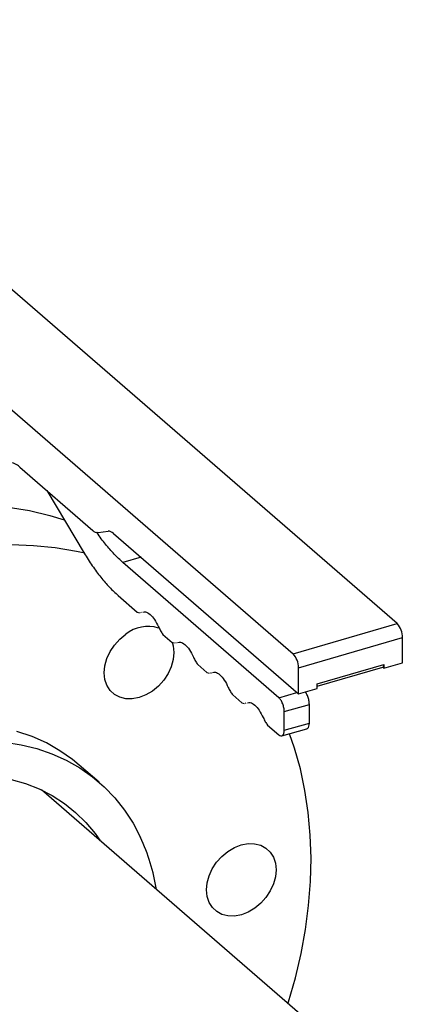
# Model space of a CAD drawing. Extents: x 19.1 to 29.8, y 0.6 to 8.7.
# Drawn here: x 23.8 to 23.9, y 5.7 to 5.9 of the extents above; entities that cross this region are included whole.
import ezdxf

# ---------------------------------------------------------------- set-up
doc = ezdxf.new("R2010")
doc.units = 0
doc.header["$MEASUREMENT"] = 0
doc.layers.get('0').update_dxf_attribs({"linetype": 'CONTINUOUS'})
doc.layers.add('D7', color=7, linetype='CONTINUOUS')

# ---------------------------------------------------------------- blocks, each defined once
blk = doc.blocks.new('A$C67A35582')
for p, q in [((2.988838532860662, 2.767752945865607), (2.876130442515596, 2.865361015316465)), ((2.855923212533, 2.859527690481451), (2.968631302878059, 2.761919621030592)), ((2.915581221818726, 2.798119563899852), (2.929769758422971, 2.78583193075805)), ((2.920860165698656, 2.793547856541147), (2.928096747627684, 2.781436033796216)), ((2.930811419861811, 2.785413267035123), (2.932731309398811, 2.78567045192514)), ((2.933772970837651, 2.785251788202213), (2.969673013205131, 2.754161439515038)), ((2.939131506688014, 2.780611175582131), (2.935623872285909, 2.779598608748995)), ((2.965882604438391, 2.753393778018637), (2.935623872285909, 2.779598608748995)), ((2.934700129249023, 2.773181730370842), (2.938388354821335, 2.769987633330336)), ((2.938388354821335, 2.769987633330336), (2.938841010909108, 2.769867625005247)), ((2.939084914270367, 2.769923850461489), (2.93924580542329, 2.769960981278601)), ((2.968631302878059, 2.761919621030592), (2.988838532860662, 2.767752945865607)), ((2.943376958326326, 2.765667375965601), (2.945159178617921, 2.76412392791794)), ((2.969673013205131, 2.759213241718382), (2.989880243187727, 2.765046566553397)), ((2.989880243187727, 2.760175189637533), (2.989880243187727, 2.765046566553397)), ((2.945159178617921, 2.76412392791794), (2.945611834705694, 2.764003919592853)), ((2.94585573806696, 2.764060145049094), (2.946016629219876, 2.764097275866206)), ((2.950147733234694, 2.759803712891652), (2.951930002414514, 2.758260222505545)), ((2.969673013205131, 2.754161439515038), (2.969673013205131, 2.759213241718382)), ((2.973281389650815, 2.755622457434859), (2.986064869502542, 2.759312730201644)), ((2.973281455447072, 2.75610521233309), (2.986271800945786, 2.759855202068363)), ((2.986063439325079, 2.759313968544366), (2.986271765648453, 2.759374107173806)), ((2.986271800945786, 2.759133522087663), (2.986063439325079, 2.759313968544366)), ((2.986271772175293, 2.759554520232607), (2.986231720005406, 2.759542958167075)), ((2.986271800945786, 2.759133522087663), (2.989880243187727, 2.760175189637533)), ((2.986271800945786, 2.759855202068363), (2.986271800945786, 2.759133522087663)), ((2.951930002414514, 2.758260222505545), (2.952382658502287, 2.758140214180457)), ((2.952626561863546, 2.758196439636699), (2.952787453016469, 2.75823357045381)), ((2.969673013205131, 2.754161439515038), (2.973281455447072, 2.75520310706491)), ((2.973281455447072, 2.75520310706491), (2.973281455447072, 2.75610521233309)), ((2.95691855703128, 2.753940007479257), (2.9587008262111, 2.75239651709315)), ((2.965882604438391, 2.753393778018637), (2.969390238840496, 2.754406344851772)), ((2.9587008262111, 2.75239651709315), (2.959153482298881, 2.752276508768062)), ((2.959397385660139, 2.752332734224304), (2.959558276813055, 2.752369865041415)), ((2.966924265877232, 2.750687441044874), (2.971795642793097, 2.752093686431722)), ((2.971795642793097, 2.748485265359), (2.971795642793097, 2.752093686431722)), ((2.966924265877232, 2.747079019972152), (2.966924265877232, 2.750687441044874)), ((2.963689380827873, 2.748076302066861), (2.965882604438391, 2.746176914703971)), ((2.966458509155558, 2.745978982876335), (2.97133365419311, 2.74738631602622)), ((2.966924265877232, 2.747079019972152), (2.971795642793097, 2.748485265359)), ((2.930997637815842, 2.736996735715775), (2.927143485603303, 2.740334529441887)), ((3.069286555895843, 2.606073291745433), (2.919840381207202, 2.7354974755242))]:
    blk.add_line(p, q)
at = {"flags": 128}
for points in [[(2.913353351632836, 2.790353441250526), (2.91746181092163, 2.789669849022543), (2.921459999727901, 2.788728993392635), (2.924232236492813, 2.787904023288608)], [(2.928238633015859, 2.781402949694161), (2.926602442602317, 2.781753829780431), (2.922493983313522, 2.782437422008415), (2.918287976245225, 2.782861623195383), (2.913997419300337, 2.783025147237636)], [(2.945189316750152, 2.764138830629654), (2.945390868922175, 2.763425924782898), (2.945521398351083, 2.762143704330392), (2.945391927383319, 2.760786332966879), (2.945007409617062, 2.759405962131246), (2.944382642339178, 2.758055647906633), (2.943541631448525, 2.756787262459516), (2.942516702348605, 2.755649575592519), (2.941347229794154, 2.754686279221762), (2.940078156045566, 2.753934416466843), (2.938758276161828, 2.753422881119455), (2.937438269262749, 2.753171298917959), (2.936168899145038, 2.753189381094636), (2.93499893969846, 2.753476410171809), (2.933973333183403, 2.754021343379074), (2.933131517862272, 2.754803271912481), (2.932505819138576, 2.755792120803653), (2.932120306418845, 2.756949896031367), (2.93198977698993, 2.758232105899261), (2.932119269126915, 2.759589493958414), (2.932503786893172, 2.760969864794047), (2.933128533001835, 2.762320172907632), (2.933969543892488, 2.763588558354748), (2.934994494161636, 2.764726251332773), (2.936163966716087, 2.765689547703531)], [(2.927143485603303, 2.740334529441887), (2.925844986634772, 2.741399149901745), (2.923387303354161, 2.743123355231672), (2.920760414474252, 2.744615019180015), (2.917978016482316, 2.745866378417159), (2.91505463146531, 2.746870913481686)], [(2.967650095196142, 2.694093036435797), (2.967748532083014, 2.694407300735296), (2.969090851343118, 2.699104425343173), (2.970191608599762, 2.703799759628351), (2.971047374438832, 2.708478775886152), (2.971655502707456, 2.71312702433538), (2.972014130514005, 2.717730122533712), (2.972122135889663, 2.722273849001764), (2.971979201296087, 2.726744172140775), (2.971585750117725, 2.731127253068755), (2.970943010169528, 2.735409559215069), (2.970052950189228, 2.739577845987351), (2.968918343345031, 2.743619228027649), (2.967963060988716, 2.746413306051075)], [(2.912700612669077, 2.744782050466207), (2.915859632307104, 2.744285581895758), (2.91890878367785, 2.743533119755575), (2.921832168694856, 2.742528584691048), (2.924614566686792, 2.741277225453903), (2.927241455566701, 2.73978556150556), (2.929699138847312, 2.738061356175633), (2.93197480914872, 2.736113624410407), (2.934056590536827, 2.733952496810327), (2.93593364436947, 2.73158926076976), (2.937596190465634, 2.729036218403454), (2.939035549443886, 2.7263066987686), (2.939035549443886, 2.7263066987686)], [(2.913933783415487, 2.737527488842931), (2.916729158141116, 2.73674002048149), (2.919392563930671, 2.735702626139893), (2.921907996851573, 2.734421566861359), (2.924260320909404, 2.732904518548537), (2.926435395063194, 2.731160619214278), (2.928420136733152, 2.729200360299388), (2.930202585308287, 2.727035520328816), (2.931107675436905, 2.725739705731643)], [(2.961177816961445, 2.725078808406732), (2.962347776408023, 2.724791789914169), (2.963373382923081, 2.724246846122293), (2.964215198244212, 2.723464917588887), (2.964840896967907, 2.722476068697715), (2.965226409687638, 2.721318293470001), (2.965356939116553, 2.720036083602108), (2.965227446979569, 2.718678706127566), (2.964842950382533, 2.717298341402961), (2.964218183104649, 2.715948016593736), (2.963377172213995, 2.714679641731231), (2.962352221944847, 2.713541938168595), (2.961182749390396, 2.712578652382449), (2.959913696811036, 2.711826785153947), (2.95859379575807, 2.71131524369553), (2.957273810028219, 2.711063678189674), (2.956004439910508, 2.711081749781739), (2.954834459294709, 2.711368772747885), (2.953808873948873, 2.711913722650789), (2.952967037458521, 2.712695634488556), (2.952341359904047, 2.713684489490756), (2.951955847184315, 2.714842275303083), (2.9518253177554, 2.716124485170976), (2.951954788723164, 2.717481856534489), (2.952339306489421, 2.718862227370122), (2.952964073767305, 2.720212552179347), (2.953805084657958, 2.721480927041851), (2.954830013757885, 2.722618613908848), (2.955999486312329, 2.723581910279606), (2.957268560060918, 2.724333773034525), (2.958588439944656, 2.724845318966524), (2.959908446843734, 2.725096890583409), (2.961177816961445, 2.725078808406732)]]:
    blk.add_lwpolyline(points, dxfattribs=at)
for centre, radius, start, end in [((2.91359624237402, 2.796191193625177), 0.002767445629484868, 44.17123677975948, 92.03648092315427), ((2.93076225832661, 2.786796141227057), 0.001383747768656347, 224.1716953551566, 272.0360223476676), ((2.932780530641686, 2.784287726289602), 0.001383601428852144, 44.16900582485498, 92.0387118781064), ((2.940461849644983, 2.760394352086125), 0.006819889610331672, 72.40666713009769, 129.0647552428919), ((2.985930647434117, 2.765080002372554), 0.003949737278728379, 359.5149666753605, 42.58938363989665), ((2.965723417451514, 2.759246677537538), 0.003949737278730455, 359.5149666753708, 42.58938363988952), ((2.985708579423722, 2.759761304711983), 0.0005709949180627632, 308.4240338786921, 9.465004792282468), ((2.904365526424435, 2.710195547411019), 0.03823061200446706, 9.038495700782244, 24.92428184328866)]:
    blk.add_arc(centre, radius, start, end)
for points, knots in [([(5.760863752808341, 3.212510548440317), (5.747856304788456, 3.223772513911998), (5.721435440457824, 3.246647935852446), (5.681596472809289, 3.281148048004883), (5.641348641891263, 3.316005556061858), (5.601099669644746, 3.350868145023519), (5.560851316817349, 3.385731816213271), (5.520609763455511, 3.420591328330113), (5.480330631618244, 3.455483167295013), (5.444382601348934, 3.486622503066358), (5.412636483798146, 3.514120875025315), (5.38500551304454, 3.538053477501003), (5.356991947803657, 3.562315896210341), (5.328693132368997, 3.586823804550059), (5.299194906302112, 3.612368317214659), (5.268592578380257, 3.638864361751859), (5.244389136737652, 3.659800204703692), (5.227684682193477, 3.674249527390278), (5.218670306676856, 3.682042699542847), (5.21110805907653, 3.688588113108285), (5.204939079211634, 3.69387692109562), (5.200189286093625, 3.698055450971422), (5.19511411789405, 3.702034292274843), (5.189241256719214, 3.705959719443835), (5.182611304779059, 3.709777069626028), (5.175256772863435, 3.713390885945679), (5.167697434178443, 3.716578965227439), (5.160084809355801, 3.71934089077958), (5.152565161968113, 3.721696052283737), (5.14510554491865, 3.723712243335165), (5.137423199337285, 3.725487513410716), (5.129184822817443, 3.727077920865763), (5.120176739207928, 3.728468597913485), (5.111007005859136, 3.729514970809873), (5.101811562332308, 3.730221863558451), (5.09271682771783, 3.730602804989464), (5.083248815287355, 3.730654464207903), (5.073486650086153, 3.730344510747078), (5.063531516511908, 3.729641120841427), (5.053534707766794, 3.728534860566653), (5.043631110446164, 3.727030844014252), (5.033966524312312, 3.725139743902298), (5.024623445274621, 3.722871951851343), (5.015626571315899, 3.720226913725631), (5.006464906847832, 3.71759907082539), (4.99721975812551, 3.714920290122131), (4.974108020038038, 3.708232654923055), (4.939149943461437, 3.698157134700155), (4.892564436298123, 3.684722318506146), (4.845623124317875, 3.671184837658015), (4.796533174558625, 3.657025671946292), (4.745211382692418, 3.642221798582614), (4.68862347629581, 3.625897133172542), (4.62676535697981, 3.608050410102503), (4.559569407956481, 3.588661333806064), (4.492614349962551, 3.569339936877711), (4.28872282792161, 3.510496345928501), (3.831384317576635, 3.378458596798828), (3.120623705985516, 3.173170652393945), (2.29312542631093, 2.934305138390829), (1.729891222341728, 2.771740011595009), (1.430882371577475, 2.685416160096707), (1.395818265971457, 2.675293018557023), (1.360181505262823, 2.665004342704368), (1.323938452658538, 2.654540332211407), (1.287089435128017, 2.643901048504727), (1.252828933157481, 2.634008939640931), (1.22144474251094, 2.624946800841792), (1.193322253734465, 2.616826501798114), (1.165614148502343, 2.60882487769981), (1.144317849282992, 2.602679278514237), (1.129283489479157, 2.598342153821066), (1.120413734783995, 2.595782890368239), (1.111677596887503, 2.593258241669671), (1.10308340215925, 2.590778846087728), (1.094580998705659, 2.58829511264778), (1.085619631316945, 2.586205372961956), (1.076226798109786, 2.584462567663022), (1.066428294872296, 2.583109693959467), (1.056311514416443, 2.582161441117283), (1.045982404198256, 2.58165186739505), (1.035582419105083, 2.581590572211216), (1.025260741541189, 2.58198404840945), (1.015151287484571, 2.582813641033265), (1.005365702123832, 2.584054473783641), (0.9960055361990285, 2.585672142061204), (0.9871510522660927, 2.587617066961289), (0.9788738576816485, 2.589846714208668), (0.971217612632806, 2.592306405192788), (0.9642046845593626, 2.594947488132733), (0.9578500158685657, 2.597734580085459), (0.9520453568493323, 2.600676536219293), (0.9467200527466346, 2.603805268134137), (0.9417224014902814, 2.60720450075172), (0.9371016193478994, 2.610963882540293), (0.9325208696683305, 2.615064382590096), (0.9274941121092368, 2.619412269648389), (0.9221575503206054, 2.624047685533797), (0.9165047894224827, 2.628942818777547), (0.9107912209540814, 2.633901672134304), (0.9050367624441904, 2.638899446283475), (0.899253379760097, 2.643922415398452), (0.8932341548466667, 2.649144611238014), (0.8870531184231751, 2.654498987528292), (0.8809148685101889, 2.659812921427328), (0.8750314909816552, 2.664908817436181), (0.8697085182169602, 2.669523712304572), (0.8649245542632613, 2.673678223907459), (0.8606549099752883, 2.677392433684665), (0.8566953609922265, 2.680837396443598), (0.8530478764148199, 2.684007735559982), (0.8497119970589893, 2.686900953001634), (0.8466901567421345, 2.689516779710927), (0.8440146200038185, 2.691819876135336), (0.8418839753287699, 2.693663186230044), (0.84029283805868, 2.69514424245037), (0.8390768233090569, 2.696317919928871), (0.8378339313248588, 2.69756119117499), (0.8363611576551406, 2.699093089135596), (0.8345982433922643, 2.701014062711717), (0.8325417935244914, 2.703377556481772), (0.8301886503339304, 2.706247490739819), (0.8276172764687644, 2.709594618567681), (0.8248190080446136, 2.713489529339322), (0.8218063953428825, 2.717986149916886), (0.8185248863302661, 2.723273118580566), (0.8150066794976141, 2.729421038812597), (0.8115275152003321, 2.736052337632907), (0.8081455003170817, 2.743081762341122), (0.8049052385897681, 2.750401996910487), (0.8016696418425298, 2.758400159841721), (0.7985047022189775, 2.767049003729563), (0.7954770667813875, 2.776288049979994), (0.7926623183725354, 2.786034268489082), (0.7901351453265377, 2.796177917223416), (0.7879632306873745, 2.80659559133683), (0.7863677761083352, 2.816253237029856), (0.7852593970491384, 2.82504442737642), (0.7845504575775593, 2.83292060109314), (0.7841221376709058, 2.840707735698773), (0.7840420573750961, 2.849941424869109), (0.78408291903839, 2.860955063714382), (0.7840597116440904, 2.874073476554553), (0.7840580174258562, 2.887733979668972), (0.7840586698376484, 2.901924817965049), (0.7840617843304685, 2.911554993171237), (0.7840633699224924, 2.916457726905066)], [0, 0, 0, 0, 0.01201142877986982, 0.02439773964305718, 0.03678531447001897, 0.04917306993265356, 0.06155992265200213, 0.0739454813244787, 0.08632855719776952, 0.0987507854414182, 0.1071384930546942, 0.1156427099692631, 0.12426594904938, 0.1330043281973537, 0.1417805918772043, 0.1514538026789162, 0.161143198757331, 0.1639706118752999, 0.166747193388239, 0.1693874394633567, 0.1708869093488861, 0.1723459732289005, 0.173779655664919, 0.1751962407553511, 0.1768231720565284, 0.1783971969561441, 0.1799062508333853, 0.1813418749988197, 0.1826964033137577, 0.1839639686924158, 0.1852202711925298, 0.186572110799767, 0.1880177466903537, 0.1895541494873305, 0.1909009728584629, 0.192304854335309, 0.1937619959278015, 0.195268415941706, 0.1968180081104437, 0.1984013518209201, 0.1999932255380875, 0.2015938220612449, 0.203189211739436, 0.2047817531154731, 0.2064079520714684, 0.2080611447769539, 0.2097082577967438, 0.2187211660621906, 0.2266694881606561, 0.234516023632637, 0.2437242513649935, 0.2528262139261599, 0.2618676568901448, 0.2738822766517793, 0.2857947566099104, 0.2976827998717911, 0.3095705118890668, 0.3944771672711577, 0.5415009797004243, 0.6885607797211092, 0.8356059466210487, 0.8417412461575036, 0.8479668130843121, 0.8543007040528373, 0.8607428740987002, 0.8672932631979575, 0.8739518715058995, 0.8790147701863931, 0.8840328881838341, 0.8889504456571393, 0.8937905251585367, 0.8953858135565985, 0.8969636623957989, 0.8985181130376787, 0.9000435230394416, 0.9015443095066777, 0.9030607763547354, 0.9046007137892411, 0.9061637099738734, 0.9077470238642661, 0.9093462696055468, 0.9109490887486612, 0.9125424849181155, 0.9141200954317743, 0.9156758353499015, 0.9172033339952582, 0.9186966257771194, 0.9201500293881875, 0.9215588867034664, 0.9229194990193018, 0.9242315956874732, 0.925497422291367, 0.9267795128143662, 0.9280823190732014, 0.929455002741182, 0.9309181362692069, 0.9324873263873643, 0.9341576877929423, 0.9359210307193657, 0.9377689112959581, 0.9395001057369013, 0.9413010104751951, 0.9431738659268414, 0.9451202728190277, 0.9470649859072616, 0.9488925483116744, 0.9506008974968135, 0.9520220385412498, 0.9533477153114219, 0.9545769758233789, 0.9557092433305159, 0.9567444522293319, 0.9576829279100344, 0.9585245896529274, 0.9592313863829607, 0.9596798078631642, 0.9600357866807123, 0.9604196066644992, 0.9608941764389559, 0.9614610266727162, 0.9621220576445794, 0.9628797006946651, 0.9637394257799761, 0.9646285575316987, 0.9656259793306987, 0.9667346166963195, 0.9679566018585044, 0.9692935238145902, 0.9704961955921233, 0.9717787288303184, 0.9731389315571862, 0.9745726932929867, 0.9760743862044385, 0.9776366285665596, 0.9792506179899841, 0.9809076987656478, 0.9826015545393447, 0.9838936131267919, 0.9852017505375156, 0.986525152868575, 0.9878632380943478, 0.9900874212856295, 0.9924212582546574, 0.9948536189266053, 0.9973799712304857, 1, 1, 1, 1]), ([(0.763230312159557, 2.916406151594086), (0.7632319693294605, 2.91068924772744), (0.763235200640807, 2.89954187151605), (0.7632386310714026, 2.88325461334604), (0.7632213650135782, 2.867822652767305), (0.7632385514093656, 2.855442024949742), (0.7632017162100695, 2.845937739047764), (0.7633577431185685, 2.838838488889841), (0.7637800184758774, 2.831599797613681), (0.7645035153981823, 2.82346837443527), (0.7656143933983373, 2.814492846817862), (0.76717604543704, 2.804780410821081), (0.7690365452171761, 2.795303771803774), (0.7711402384038806, 2.786180879294832), (0.773426312669315, 2.777503025775789), (0.7758389079053742, 2.769337323564744), (0.7783204406711235, 2.761728117533672), (0.7808187664566688, 2.754702564837152), (0.7834325466257326, 2.747898457071549), (0.7861192518170341, 2.741413117044939), (0.7888266856435848, 2.735332715359308), (0.7913321138002942, 2.73004949871667), (0.7936956655544023, 2.725333559151637), (0.7967004340543227, 2.719637126707886), (0.8005516607223129, 2.712846394481436), (0.8053660658967345, 2.705142822438979), (0.8097247008721524, 2.698848211168118), (0.8135087546113695, 2.693829482850374), (0.81656988662413, 2.690032471412199), (0.8194760337376579, 2.686667527897302), (0.8221050714253408, 2.683816752947671), (0.8244016219138643, 2.681473891186085), (0.826411053821694, 2.679536159600218), (0.8282937871675529, 2.677811489356247), (0.8302214610155119, 2.676140664740541), (0.8325966901669801, 2.674071617764679), (0.8354735409315879, 2.671578099339432), (0.8388970829409246, 2.668617379160072), (0.8435389477327888, 2.664611602389882), (0.8493850378530681, 2.659573748904497), (0.8564169824423473, 2.653500529173743), (0.8637186841623574, 2.647178703002731), (0.8712996995890094, 2.640608249963099), (0.8791674300404253, 2.633790064163273), (0.8873255503657944, 2.626733306342764), (0.8957175860443911, 2.619483505275088), (0.903222679207623, 2.612993837976367), (0.9096921320362625, 2.60738957309698), (0.9150491990075338, 2.602742567167637), (0.9203206633642651, 2.598217564299662), (0.9254225785966099, 2.593737902456978), (0.9309170041091903, 2.589408226029349), (0.9371116021970636, 2.585325882955288), (0.9438547888835487, 2.581493478293747), (0.9510562932737159, 2.577967515305053), (0.9585926432874174, 2.574781307090665), (0.9663582045149965, 2.571961357870225), (0.9742397293531084, 2.569510959553365), (0.9822410087709414, 2.567392919970652), (0.990491764052841, 2.565559809163339), (0.999148195350898, 2.563983857486988), (1.008277361620841, 2.562682539242823), (1.017827992053135, 2.561694868794515), (1.02773107312548, 2.56104978038183), (1.037906301962863, 2.560783546735617), (1.048257801181343, 2.560919695941996), (1.058680922206953, 2.561473499772515), (1.069511877694069, 2.562501573329912), (1.080594268158158, 2.564063445689992), (1.091735798576678, 2.566195235641334), (1.102353141937648, 2.568823753891889), (1.112514050683998, 2.571836215162963), (1.126227639503298, 2.575762286304226), (1.143407862471406, 2.580738042914768), (1.169447470500124, 2.588252162654367), (1.200772474246399, 2.597292942901729), (1.239513227275317, 2.608473015030832), (1.280099428023824, 2.620186967621762), (1.322477992774999, 2.632418445118719), (1.375241468957206, 2.647647631587366), (1.438336554284675, 2.665859586505174), (1.511703581722493, 2.687037370615228), (1.689873147648925, 2.738468916256406), (2.074788738152968, 2.849591662440513), (2.848370248869458, 3.072950465870123), (3.64698791458212, 3.303383393081047), (4.229441341274132, 3.471490651457093), (4.414045968352532, 3.524789405998665), (4.459504255644191, 3.53791494998788), (4.504960546584527, 3.551040594045347), (4.550414343555559, 3.564166612855479), (4.595865802830915, 3.577292701929406), (4.641314300052123, 3.590418941454559), (4.686895856900257, 3.603584604793515), (4.727440614885602, 3.615296387448101), (4.763098541183133, 3.625597191557604), (4.79389045218813, 3.634492840912419), (4.825134935325949, 3.643519858421921), (4.85683177584653, 3.652678140813587), (4.888968929439379, 3.661964404195017), (4.921253377819156, 3.67129441782985), (4.949707917508313, 3.679517050840182), (4.974098974499277, 3.686567022927798), (4.994464175193734, 3.69243785404277), (5.010527952531305, 3.697065681499174), (5.022337648221843, 3.700461832879025), (5.029948205768058, 3.702710681520589), (5.037863957631188, 3.704672843618467), (5.046104469766433, 3.706349351748732), (5.054661564180876, 3.707717626804803), (5.063901164559148, 3.708810733539291), (5.073806413954088, 3.709555404167475), (5.08431294535832, 3.709880850495038), (5.094876762429998, 3.709749637156423), (5.105291837663913, 3.709157002821729), (5.115357978831071, 3.708140553894795), (5.124917104292336, 3.706740665835831), (5.133888033044443, 3.7050138413785), (5.142215863448953, 3.703015503422307), (5.149867305831847, 3.700799281818328), (5.156838614656465, 3.698424869267238), (5.163133568138221, 3.695939712804076), (5.169126903606482, 3.693232220191682), (5.174739074570368, 3.690325564808568), (5.179904651583236, 3.687228780151884), (5.184477713155282, 3.68408387145055), (5.188621673949648, 3.680751825189533), (5.192649538793013, 3.677151628251793), (5.197043903152668, 3.673347397363218), (5.202345244624233, 3.668730195615273), (5.208659387684243, 3.66325306505295), (5.21601678531362, 3.656872613786899), (5.223818835545629, 3.650108425760578), (5.231732584552155, 3.643247113262754), (5.239737761425353, 3.636307245168102), (5.247816525730457, 3.629305512315675), (5.256206976069329, 3.622035236488038), (5.264761554867533, 3.614623001842739), (5.273330331376137, 3.607199654510908), (5.281821715835669, 3.59984339794433), (5.290234459511552, 3.592555994950637), (5.301402176560501, 3.582882411978236), (5.315241347990714, 3.570895994328442), (5.331667804537837, 3.556669629576448), (5.347758670769963, 3.542734836735483), (5.363512047507086, 3.529093175887279), (5.378932247892664, 3.515740396685243), (5.39411021069769, 3.502597683568867), (5.448704510939933, 3.45532584799084), (5.54278638744038, 3.373872647546032), (5.641853831571986, 3.288094931649201), (5.705085969943262, 3.233330090681595), (5.723793246124259, 3.217125896577329), (5.732503654075742, 3.209580963803173)], [0, 0, 0, 0, 0.003045221658131044, 0.005937869913873369, 0.008679152077809994, 0.01128010748980907, 0.01253244646397826, 0.013765546937413, 0.01499619854131873, 0.0162187376526698, 0.01782523086824556, 0.01939184236771908, 0.02090707001993005, 0.02236120181864863, 0.02374700443225219, 0.02506029351427335, 0.02629752949890968, 0.02745595841847153, 0.02853364117257459, 0.02971831221660835, 0.03078339404231686, 0.03172808879537712, 0.0325612911403566, 0.03338084058665945, 0.03494169763213674, 0.03653690604305188, 0.0381573722662311, 0.03912038315940457, 0.04008587315788441, 0.04098555100686388, 0.04177380268204268, 0.04246653119642037, 0.04305287445065108, 0.04357450258984482, 0.04415039417668491, 0.04479186520363113, 0.04573033420167399, 0.04677954784934957, 0.04793783841804267, 0.05002186671676549, 0.05218276109507608, 0.05442354204034668, 0.05674577972581558, 0.05915137053345695, 0.06164217575154261, 0.06421510891475227, 0.06682330601680678, 0.0685021148822762, 0.070134098954095, 0.07172780391228475, 0.07328968414832344, 0.07484574153273588, 0.07641271758126823, 0.0779746998466656, 0.07951710113527093, 0.08102758765932377, 0.08249661474982693, 0.08391733864459723, 0.08528601819590383, 0.08665320333328969, 0.08806772936786782, 0.08952719774857708, 0.09102840579019565, 0.09256720087794756, 0.09413824291796966, 0.09573573997393864, 0.097353562896929, 0.09898466732643464, 0.1008340957893878, 0.1026773740734494, 0.1044998512075875, 0.1063105031905646, 0.1081417579805146, 0.1118082673275936, 0.1154848643348039, 0.1220363609299023, 0.1285258702882833, 0.1361632780881165, 0.1437047151600193, 0.1511561841614788, 0.1643466328016808, 0.1774066318919491, 0.1903457254310178, 0.2595187236100531, 0.3830237862501198, 0.6036074522495078, 0.6860347519702602, 0.6941298593119978, 0.7022248159325184, 0.7103195916948695, 0.7184142167869597, 0.7265086309190834, 0.7346028039695393, 0.7426967058081345, 0.7508626782470891, 0.7562673492296045, 0.7617532583741571, 0.7673204361113146, 0.7729688223825717, 0.778698447620085, 0.7845023156526739, 0.7902332929909563, 0.7939076513160142, 0.7975338862906185, 0.8011028370649734, 0.8024763898081698, 0.8038292825947857, 0.8051855285570538, 0.8065537441151547, 0.8079360233135704, 0.8093328016296001, 0.8109378630948789, 0.812560753049377, 0.81419513880861, 0.8158205716720969, 0.8174066441996899, 0.8189456583188185, 0.8204317312567703, 0.8218608770643582, 0.8232302199850192, 0.8245381955874167, 0.8257834131155216, 0.8269655430697878, 0.8283064395975831, 0.8295594622694804, 0.830744121599578, 0.8319615347420602, 0.833245371392679, 0.834617547758681, 0.836079092086161, 0.8382283944354114, 0.8405253395881171, 0.8429516320399572, 0.8455057072053659, 0.8478986362088409, 0.8504019689098216, 0.8530164607491374, 0.8556910776218111, 0.8583421724690921, 0.8609684338203811, 0.8635697712207586, 0.8661461093958994, 0.8713260432428328, 0.8764008546461296, 0.8813698958821035, 0.8862325946382347, 0.8909884389287361, 0.895643309578762, 0.9002746595016542, 0.9414961950429948, 0.982692822662357, 0.99194150053482, 1, 1, 1, 1]), ([(3.220770486794052, 3.202111659863969), (3.220336762800436, 3.202467310035342), (3.218358228898303, 3.204066731799073), (3.214855809049759, 3.206662605615076), (3.209690160463033, 3.209735745143104), (3.204264317759709, 3.212546832292036), (3.198351222656484, 3.215335722823744), (3.191971413943136, 3.218077906021566), (3.184999881527744, 3.220706594067551), (3.177373273521887, 3.22319294055525), (3.169055845401687, 3.225505120148134), (3.160049913293328, 3.227588893452712), (3.150395442948856, 3.229391620062881), (3.140789714106639, 3.230763535227544), (3.131437664010534, 3.231727308971259), (3.12251780768031, 3.232331667140095), (3.113524699517704, 3.232623127460391), (3.104520280085907, 3.23259625311443), (3.095559774571448, 3.232260338993637), (3.086680919712784, 3.231615508367918), (3.07786318143819, 3.230691953035376), (3.069091747201199, 3.229555279474472), (3.060469617138956, 3.228108217971563), (3.0522978692265, 3.226152096266233), (3.044487988960761, 3.22391709516626), (3.036698088327569, 3.221683090902127), (3.024381548835429, 3.218141928070244), (3.007483383426617, 3.213265046268138), (2.984478949410992, 3.206607587912405), (2.959891612035392, 3.199498774143303), (2.933880889490872, 3.191993078402562), (2.905227413205459, 3.183729088394673), (2.874124987352658, 3.174757273279933), (2.84068613137844, 3.165110320629611), (2.807857950365026, 3.155638366492824), (2.760923759370108, 3.142094994718697), (2.699697532067141, 3.12442479993543), (2.623980385377017, 3.102568232193679), (2.438374515453376, 3.04898320573464), (2.239012240587606, 2.991407514224308), (2.025827320293544, 2.929862608774321), (1.908757345136074, 2.896068494741845), (1.791686058954497, 2.862274937123602), (1.674632230820265, 2.828485529311052), (1.557587354537397, 2.794695235021262), (1.467683971397648, 2.768741238339204), (1.404663181630028, 2.750550152292232), (1.368290148984336, 2.740051822528448), (1.331177026855563, 2.729340638931316), (1.29333922725025, 2.718419590112374), (1.25710784449344, 2.707960036713926), (1.222962299162631, 2.698100282913447), (1.191335866493688, 2.688962695368419), (1.165376805962914, 2.681477461532225), (1.144960992331249, 2.675593926548144), (1.13004574188151, 2.671289579614808), (1.117872465993614, 2.667753055001955), (1.108322789047982, 2.664988464082198), (1.100947968488676, 2.663231000578948), (1.093234657233864, 2.661954519731364), (1.085423071895789, 2.660962369516025), (1.077584725095328, 2.660156827881005), (1.069666292643184, 2.659589767750202), (1.061625732624307, 2.659286764535238), (1.053460329804444, 2.659249791127147), (1.045218025802683, 2.659493249758022), (1.036963531783698, 2.660024759751091), (1.02876178444486, 2.66084301578297), (1.020681245489286, 2.661950083616877), (1.012787452608308, 2.66333770798711), (1.005141354648792, 2.664991842980646), (0.997803832177155, 2.666899410093666), (0.9908427826579, 2.669030355122995), (0.9843008020803978, 2.671355575675308), (0.9779431752187193, 2.673963593943885), (0.9717208966644222, 2.676831477541905), (0.9656506026729446, 2.679950217578666), (0.9603869443057889, 2.683343585382082), (0.9560716802525135, 2.686967795130235), (0.9519512747594447, 2.690601898576775), (0.9469638810515946, 2.694942862368428), (0.9410329725566768, 2.700116858677806), (0.9340471000735633, 2.706202048555118), (0.9269258535957832, 2.712403838165991), (0.9196605250203476, 2.718724521178498), (0.9122884029568183, 2.725126705006003), (0.9047258885362695, 2.731673667293787), (0.8986979718943928, 2.736864562798805), (0.8943185523903381, 2.740621383954031), (0.8917778366466464, 2.742787522524821), (0.8895494879318591, 2.744712232170809), (0.8877096004264686, 2.746393999848575), (0.8862535962107145, 2.747820619347749), (0.8851279643861218, 2.749000940322579), (0.884179161721093, 2.750050141374957), (0.8832128851246495, 2.751170833787807), (0.882144359968656, 2.752463905503054), (0.8809146426211925, 2.754013179470193), (0.8794273201620086, 2.755957878094431), (0.8776058759958474, 2.75843351749294), (0.8754168083601996, 2.761514571825472), (0.8730402944329612, 2.764994273929544), (0.8705225207264107, 2.768874191694209), (0.867899923281783, 2.773152005409539), (0.8650531971743192, 2.778097995607895), (0.8620070929029993, 2.783770196255489), (0.858801238312985, 2.790217213288581), (0.8554817690227665, 2.797481839161916), (0.8521075669611378, 2.805592456388583), (0.8487410967073217, 2.814542111507456), (0.8457642805375798, 2.823425205570185), (0.8431982586742137, 2.832047944063666), (0.8410295398274243, 2.840236751790986), (0.8390590509779301, 2.848734409183333), (0.8373309605773187, 2.857463149637449), (0.8358953386082035, 2.866330973200708), (0.8347769349629885, 2.875253363797412), (0.8340185370471858, 2.88415536564956), (0.8336242529462083, 2.893057169118133), (0.8336963745833046, 2.901896654741112), (0.8336801770603515, 2.911198271798256), (0.8336838987496122, 2.920866081248597), (0.8336808624339582, 2.927439166838024), (0.8336793180258937, 2.930782536744749)], [0.1404808628028302, 0.1404808628028302, 0.1404808628028302, 0.1404808628028302, 0.1411934903711925, 0.1436974160166984, 0.1458259341621138, 0.1480740885183749, 0.1504115120098201, 0.152822385519815, 0.1553226344162573, 0.1579427559160607, 0.1606856780735471, 0.1635507945911835, 0.1665312713811453, 0.1696128550074835, 0.1722102390011833, 0.1748165040573996, 0.1774268976094613, 0.1800368243549328, 0.1826399889641854, 0.1852365666708347, 0.1878371181378512, 0.1904759890434058, 0.1931198964024763, 0.1957381247442765, 0.1983470781265572, 0.2009526673859013, 0.203553975525662, 0.2107097845261916, 0.2179238430879326, 0.2266616020263107, 0.235384942993163, 0.2440176162234358, 0.2554049633428706, 0.2665893609098516, 0.2775711358740925, 0.2883506931509357, 0.3136997870448955, 0.3390367445518498, 0.3643672479842072, 0.500054203474225, 0.5392293061105682, 0.5784100550952952, 0.617590846606216, 0.656765587857327, 0.6959302406566509, 0.7351059454106162, 0.747028381038808, 0.7592010161872956, 0.7716227456565201, 0.784287646681727, 0.7971886913685092, 0.8079992714550417, 0.8185732870176379, 0.8289606677294987, 0.8340723490175677, 0.8390809453659062, 0.84395046022245, 0.8463300318456944, 0.8486881610664648, 0.8510475505041041, 0.853387968816362, 0.8557001406214048, 0.8580043137658931, 0.8603377585228438, 0.8627044849096315, 0.8650985485450702, 0.8675134511453906, 0.8699423326224813, 0.8723784558564531, 0.8748150644841061, 0.8772455769094906, 0.8796632361817609, 0.8820617435759727, 0.8844164819340158, 0.8867304716773021, 0.8893169497533442, 0.8918968980178628, 0.8944313813389122, 0.8969276960648072, 0.8994088411539323, 0.9018826607914338, 0.9058607949166866, 0.909975184916616, 0.9142091480142874, 0.9183439201002295, 0.922608365113236, 0.9270309061225708, 0.9315794036771334, 0.9332038346152874, 0.9347479829790203, 0.9360680568136697, 0.9371671978637703, 0.9380509576615594, 0.9387133539910338, 0.9392633606814045, 0.9398619269040589, 0.9405126066866493, 0.9412399812133253, 0.9421222996785613, 0.943236954127892, 0.9445809294768158, 0.946154554212059, 0.9476441031856299, 0.9493093540681563, 0.9511630856994301, 0.9532043962989236, 0.9554338027773712, 0.9578553910660267, 0.9604714031924773, 0.9632803115865954, 0.9662759878227722, 0.9686400964106947, 0.9710980693389818, 0.9736423555334159, 0.9762628439566186, 0.978946864520992, 0.9816836441864681, 0.9844706114167049, 0.9873188665959336, 0.9902905074124463, 0.9934025003504123, 0.9966442119932933, 1, 1, 1, 1]), ([(0.8128462358188457, 2.930730982602991), (0.8128451526844884, 2.927322321182695), (0.8128430118428724, 2.920585018302796), (0.8128394491287096, 2.910582386536023), (0.8128500807736074, 2.900766142002826), (0.812831964457132, 2.891134906790674), (0.8133555301491526, 2.881203470262541), (0.8142868497238567, 2.871158418982799), (0.8155788843233296, 2.861476195673468), (0.8171393293968876, 2.852296187324753), (0.8188839824185905, 2.84370220805188), (0.8208434343419313, 2.835330781359723), (0.8232043495915207, 2.826389982341543), (0.8259988296390617, 2.817021621705963), (0.8292410305590323, 2.807404550357556), (0.8325756519623013, 2.798503586370901), (0.835933053341094, 2.790349579831171), (0.8392519515816232, 2.782953781009225), (0.8424777002263681, 2.776304936587916), (0.8455648068175066, 2.770371402911736), (0.848483341812198, 2.765111512846953), (0.8513696874546284, 2.760214854449684), (0.8541993995181301, 2.755708121073879), (0.8569423301346077, 2.751595296864568), (0.8593966184764952, 2.748094228067034), (0.8615418027188824, 2.745138496240914), (0.8634685317371265, 2.742574468825799), (0.8651582145169527, 2.740407274142373), (0.8666171342667894, 2.738606679328773), (0.867741817317615, 2.737269137889765), (0.8686620752634155, 2.73620845532691), (0.8695988174483205, 2.735159071951734), (0.8707694078276589, 2.733898658392689), (0.8723243285727236, 2.732309178231231), (0.8742581660555828, 2.730451766307881), (0.8767482976619974, 2.728191463229598), (0.879835219460027, 2.725492949955093), (0.8835588406795765, 2.722230377065195), (0.8877776040757297, 2.718550925732725), (0.8924820272726279, 2.714458488422834), (0.8976685727371176, 2.709961329847443), (0.9037057437877181, 2.704741329732924), (0.9102904594644556, 2.699063271336295), (0.9171301907258922, 2.693177293333789), (0.9235573143485993, 2.687651557132432), (0.9295919447917385, 2.682464504913015), (0.9352382949439857, 2.67760533825049), (0.9401677506434964, 2.673369091453449), (0.9443908435580965, 2.66971909876214), (0.9481188124498487, 2.666671310853956), (0.9519445759376097, 2.663965806896925), (0.9558615055407813, 2.661634671916067), (0.9596525591836667, 2.659612468757302), (0.9637877356623363, 2.657567046223148), (0.9684651137887172, 2.655400851646727), (0.9739865146785434, 2.653049077750817), (0.9800796806382124, 2.650725436021014), (0.9868148273926209, 2.648462948103486), (0.9942338406019431, 2.646294666504659), (1.002354732415512, 2.644273432484066), (1.011173504906772, 2.642454708674815), (1.020612788310871, 2.640903072914253), (1.03052206591569, 2.639691538526499), (1.040716539737247, 2.638862583609122), (1.051052137024449, 2.638439399442737), (1.06143559565335, 2.638434178601128), (1.071794502981483, 2.638841716420043), (1.082112699916657, 2.639678710061244), (1.092074522417121, 2.640826481014541), (1.101655805116678, 2.642221331306519), (1.110582648599106, 2.644069364504877), (1.118978624511143, 2.646397893718898), (1.127255546850556, 2.6487894317208), (1.135535797616882, 2.651168101754365), (1.143804606590329, 2.653553574144217), (1.156966687088747, 2.657354324281708), (1.175064057669239, 2.662590551223547), (1.204112416749808, 2.670979057645851), (1.23908220117319, 2.681065359713284), (1.28232015619141, 2.69354542070684), (1.32764374906472, 2.706630569620466), (1.375062330318464, 2.7203224161909), (1.427324972223545, 2.735411572710944), (1.484401799901015, 2.751888714813143), (1.546310693344438, 2.769759616104878), (1.60790971524623, 2.78754053299614), (1.795266663447819, 2.841623063597607), (2.091744462652912, 2.927224467915307), (2.388160702161251, 3.012760272418445), (2.558556378473092, 3.061939800700902), (2.619666442130431, 3.079578970818804), (2.680897170022618, 3.097255009824956), (2.742530506030022, 3.115049829797037), (2.793730133590167, 3.129834650382319), (2.834429264966488, 3.141589081224154), (2.864434957399126, 3.150255920308472), (2.894761200182181, 3.15901631095254), (2.925536223454351, 3.167907554564149), (2.956921420990163, 3.176975164599416), (2.987216469469836, 3.185710050557209), (3.016226058796803, 3.194063385256201), (3.036902744870282, 3.20003516429502), (3.050773045543032, 3.204075709589395), (3.057896228164012, 3.206136798702069), (3.065340717906558, 3.207898976630648), (3.073078092236571, 3.209167059692972), (3.080750638061971, 3.210139284641158), (3.089051216423279, 3.210995162681543), (3.097985376521478, 3.211606634073433), (3.107522472710862, 3.211860596161506), (3.116704026509602, 3.211755169509789), (3.125448806471105, 3.211328362126805), (3.133679931634532, 3.210630701786506), (3.1413414390573, 3.209711015072305), (3.148398768238209, 3.208617353019611), (3.154841383227719, 3.207402540036661), (3.160671956174369, 3.206112888478986), (3.166302959146599, 3.204687005577739), (3.171897518340451, 3.203079078529079), (3.177678850028599, 3.201190794348075), (3.183474759382023, 3.199040359316911), (3.188926513706292, 3.196743028902286), (3.192400538725288, 3.195136889413109), (3.193977134205952, 3.194374808935177)], [0, 0, 0, 0, 0.003400857477028834, 0.006721878194674694, 0.009980280153811383, 0.0131865364971155, 0.01634048530287301, 0.01946575010292085, 0.02253583609975662, 0.02516150075416399, 0.02772298798200612, 0.03021334084783903, 0.03262674616690758, 0.03571633777627124, 0.03864998753353596, 0.04142021824587178, 0.04402182503744541, 0.04645002694027587, 0.0487018585047087, 0.0507776407412743, 0.05267981802845732, 0.05441436491909673, 0.05628499809957706, 0.0579528348997972, 0.05942651746149118, 0.06070437634643988, 0.06177693047602411, 0.06282667762632968, 0.06364836837631108, 0.06428745066067593, 0.06474470849787017, 0.06518863879341509, 0.06584707862925629, 0.06672460037864344, 0.06781716327283867, 0.06912123605874489, 0.07094536187745862, 0.07305915710850634, 0.07545604925567269, 0.07813067634786508, 0.08108000345722194, 0.08430444644922498, 0.08843875840155171, 0.0923193867296597, 0.09596355011449395, 0.09938189035871668, 0.1025794053236224, 0.1055538739227115, 0.1077251950733953, 0.1097450253824831, 0.1116158831441826, 0.1133407919646294, 0.1149072436074767, 0.1163173754924109, 0.1182659295173504, 0.1203217195934644, 0.1224962231998739, 0.1248116318805492, 0.1272698893221118, 0.1298698156347203, 0.1326081798807647, 0.1354797350685548, 0.138430153624849, 0.1414020441118962, 0.1443870246059814, 0.147376537659065, 0.1503629242342355, 0.1533557912251592, 0.156401857362026, 0.1591945630169278, 0.1619717529116592, 0.1647307477391838, 0.1674853759731678, 0.1702338596596702, 0.1729805680221083, 0.1757314712881446, 0.1833602728152138, 0.1910296503890012, 0.2046903049914754, 0.218216507425139, 0.2341420236491502, 0.2498930835361356, 0.2655217772314158, 0.2862779136174073, 0.3068298341398095, 0.3272773238636739, 0.3477238844326404, 0.4937222890414248, 0.6230432196377779, 0.6433652083107064, 0.6636849364450256, 0.6840005537657262, 0.7044457488861, 0.7251701819595778, 0.7350796352312543, 0.7450509052687753, 0.7551073901172861, 0.7653376992039098, 0.7757649065016471, 0.7864361828147335, 0.7955683792322386, 0.8047079838419006, 0.8070835134254465, 0.8094512846130211, 0.8118243851169648, 0.8141899365721266, 0.8164767420806341, 0.8186622421865859, 0.8215092238974923, 0.824256714481862, 0.8269030877782073, 0.8294361476307256, 0.8318439306372726, 0.8341176515252603, 0.8362518870502371, 0.838243959495398, 0.8400923291086508, 0.8417964134040642, 0.8437470421001763, 0.8457438503078689, 0.8478449413784311, 0.8500671437961791, 0.8519854796237691, 0.8519854796237691, 0.8519854796237691, 0.8519854796237691]), ([(2.935623872285909, 2.779598608748995), (2.93505531945506, 2.780120066284456), (2.933918203857637, 2.781162990468081), (2.932240370468115, 2.783144965790269), (2.931121766544706, 2.784570381190063), (2.930588774694982, 2.78540414274406), (2.930582469496457, 2.785414005994545)], [0, 0, 0, 0, 0.3320036144826952, 0.6640130308768116, 0.9960253340775824, 1, 1, 1, 1]), ([(2.928096747627684, 2.781436033796216), (2.928619236532825, 2.780595461359768), (2.929664196260376, 2.778914345578102), (2.931312518441679, 2.776711831976919), (2.932995491919435, 2.774750171333363), (2.934131920115732, 2.773704540979566), (2.934700129249023, 2.773181730370842)], [0, 0, 0, 0, 0.2500052137444678, 0.5000017751010625, 0.7500030719545088, 1, 1, 1, 1]), ([(2.939452504844297, 2.769982108163138), (2.93963469362334, 2.770026999890669), (2.940066071478441, 2.770133292370569), (2.940883746158065, 2.769618164531896), (2.94177523318276, 2.768618074109335), (2.94227138410087, 2.767623299908913), (2.942519458836145, 2.767125914259879)], [0, 0, 0, 0, 0.1959536292969217, 0.4639696075058002, 0.7319855857146789, 1, 1, 1, 1]), ([(2.942519458836145, 2.767125914259879), (2.942650402752591, 2.766850212429468), (2.942912306906962, 2.766298774403846), (2.943222068085255, 2.765877850855459), (2.943376958326326, 2.765667375965601)], [0, 0, 0, 0, 0.4999688407455919, 1, 1, 1, 1]), ([(2.946223328640883, 2.764118402750742), (2.946405517419926, 2.764163294478275), (2.946836895275027, 2.764269586958174), (2.947654569954658, 2.763754459119501), (2.948546056979346, 2.762754368696939), (2.949042207897463, 2.761759594496517), (2.949290282632738, 2.761262208847485)], [0, 0, 0, 0, 0.1959536292969217, 0.4639696075058002, 0.7319855857146789, 1, 1, 1, 1]), ([(2.949290282632738, 2.761262208847485), (2.949421226794577, 2.760986508298728), (2.949683118816296, 2.760435099415042), (2.949992860303993, 2.760014177047329), (2.950147733234694, 2.759803712891652)], [0, 0, 0, 0, 0.4999929397455677, 1, 1, 1, 1]), ([(2.952994152437476, 2.758254697338347), (2.953176341216519, 2.758299589065879), (2.95360771907162, 2.758405881545779), (2.954425393751244, 2.757890753707107), (2.955316880775939, 2.756890663284543), (2.955813031694056, 2.755895889084122), (2.956061106429324, 2.75539850343509)], [0, 0, 0, 0, 0.1959536292969217, 0.4639696075058002, 0.7319855857146789, 1, 1, 1, 1]), ([(2.956061106429324, 2.75539850343509), (2.956192050591163, 2.755122802886333), (2.956453942612889, 2.754571394002646), (2.956763684100579, 2.754150471634933), (2.95691855703128, 2.753940007479257)], [0, 0, 0, 0, 0.4999929397455677, 1, 1, 1, 1]), ([(2.966924265877232, 2.750687441044874), (2.966908607355485, 2.750937426132047), (2.966877290400646, 2.751437394890883), (2.966636394823503, 2.752242367504749), (2.966292094740496, 2.752957790565055), (2.966019104498784, 2.753248445361334), (2.965882604438391, 2.753393778018637)], [0, 0, 0, 0, 0.2500048773784392, 0.500008339133068, 0.7499951226215608, 1, 1, 1, 1]), ([(2.971795642793097, 2.752093686431722), (2.971780084204362, 2.752344100043059), (2.971748967114976, 2.752844925847796), (2.97150657258674, 2.75364347078825), (2.971229623070819, 2.754248602864569), (2.971033079374244, 2.754467938769546), (2.970971729514417, 2.754536403071683)], [0, 0, 0, 0, 0.2895461426850122, 0.5790906458483553, 0.8686158328780416, 1, 1, 1, 1]), ([(2.959764976234062, 2.752390991925951), (2.959947165013112, 2.752435883653484), (2.960378542868206, 2.752542176133383), (2.961196217547837, 2.75202704829471), (2.962087704572525, 2.751026957872148), (2.962583855490642, 2.750032183671727), (2.962831930225917, 2.749534798022694)], [0, 0, 0, 0, 0.1959536292969217, 0.4639696075058002, 0.7319855857146789, 1, 1, 1, 1]), ([(2.962831930225917, 2.749534798022694), (2.962962874387756, 2.749259097473938), (2.963224766409482, 2.748707688590251), (2.963534507897172, 2.748286766222538), (2.963689380827873, 2.748076302066861)], [0, 0, 0, 0, 0.4999929397455677, 1, 1, 1, 1]), ([(2.971320644785877, 2.74742424273389), (2.971379581973125, 2.747433599912375), (2.971555761869205, 2.747461571161264), (2.97174612509734, 2.747826653267416), (2.971779136863354, 2.74826572758077), (2.971795642793097, 2.748485265359)], [0, 0, 0, 0, 0.200860645729858, 0.6004291916030986, 1, 1, 1, 1]), ([(2.965882604438391, 2.746176914703971), (2.966019104676477, 2.746085813453227), (2.966292096074248, 2.745903617010723), (2.966636394647367, 2.74602270245732), (2.966877290444678, 2.746410429624802), (2.966908607370165, 2.746856156102388), (2.966924265877232, 2.747079019972152)], [0, 0, 0, 0, 0.250003777432637, 0.4999909275527316, 0.7499947559634225, 1, 1, 1, 1])]:
    blk.add_open_spline(points, degree=3, knots=knots)

msp = doc.modelspace()

# ---------------------------------------------------------------- block references
at = {"layer": 'D7', "color": 7, "linetype": 'CONTINUOUS'}
msp.add_blockref('A$C67A35582', (20.93003627186425, 3.017823256677957), dxfattribs=at)

doc.saveas('drawing.dxf')
